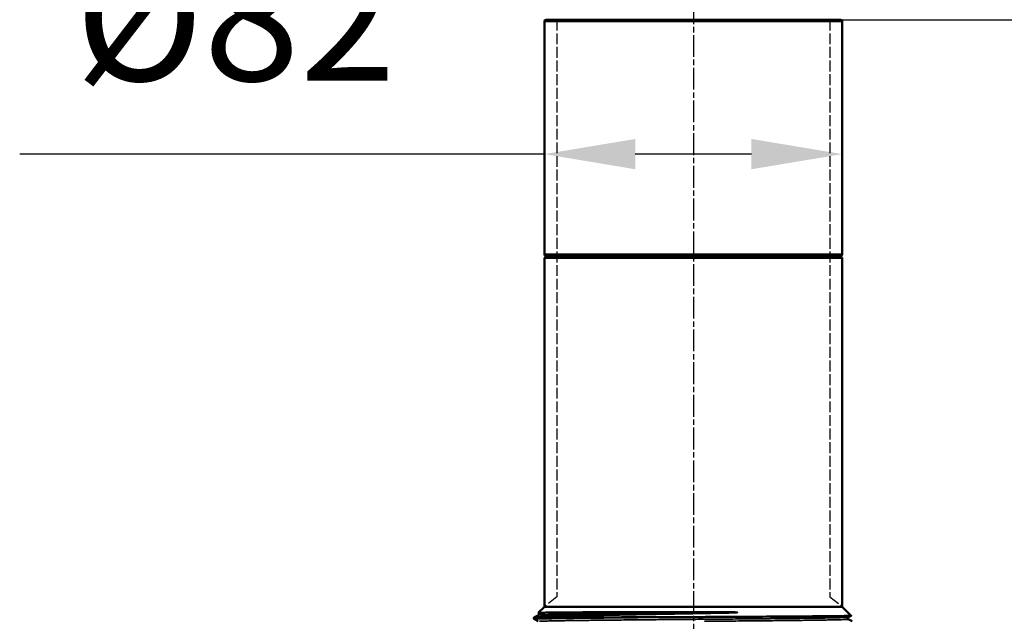
# Model space of a CAD drawing. Units: millimetres. Extents: x -415 to 144, y -197 to 693.
# Drawn here: x -401 to -130, y 305 to 470 of the extents above; entities that cross this region are included whole.
import ezdxf

# ---------------------------------------------------------------- set-up
doc = ezdxf.new("R2010")
doc.units = ezdxf.units.MM
for name, pattern in [('AM_ISO02W050', [7.5, 6, -1.5]), ('AM_ISO02W050x2', [3.75, 3, -0.75]), ('AM_ISO08W050', [18, 12, -1.5, 3, -1.5]), ('AM_ISO08W050x2', [9, 6, -0.75, 1.5, -0.75])]:
    doc.linetypes.add(name, pattern=pattern)
doc.layers.get('Defpoints').update_dxf_attribs({"linetype": 'CONTINUOUS'})
for name, color, linetype, lineweight in [('AM_3 ( Verdeckt )', 6, 'AM_ISO02W050', 25), ('AM_5 ( Bemassung)', 3, 'CONTINUOUS', 25), ('AM_7 (Mittellinie)', 4, 'AM_ISO08W050', 25), ('Sichtbar (ISO)', 7, 'CONTINUOUS', 50), ('Sichtbar schmal (ISO)', 7, 'CONTINUOUS', 35)]:
    doc.layers.add(name, color=color, linetype=linetype, lineweight=lineweight)
doc.styles.get("Standard").update_dxf_attribs({"font": 'ARIALUNI.TTF'})
doc.dimstyles.new('BENUTZERDEFINIERTE NORM$0', dxfattribs={"dimtxt": 3.5, "dimasz": 2.5, "dimexe": 1, "dimexo": 0, "dimgap": 1.5, "dimtad": 1, "dimdsep": 46, "dimtxsty": 'STANDARD', "dimcen": 0, "dimclrd": 256, "dimclre": 256, "dimclrt": 6, "dimadec": 0, "dimazin": 2, "dimtp": 0.1, "dimtm": 0.1, "dimtfac": 0.71, "dimtmove": 0, "dimatfit": 3, "dimfxl": 1, "dimlwd": -1, "dimlwe": -1, "dimarcsym": 0})

# ---------------------------------------------------------------- blocks, each defined once
blk = doc.blocks.new('*D5')
at = {"layer": 'AM_5 ( Bemassung)', "transparency": 16777216}
for p, q in [((-215.99, 599.88), (143.99, 599.88)), ((133.99, 574.88), (133.99, 74.88)), ((-215.99, 49.88), (143.99, 49.88))]:
    blk.add_line(p, q, dxfattribs=at)
for points in [[(129.82, 574.88), (138.16, 574.88), (133.99, 599.88)], [(129.82, 74.88), (138.16, 74.88), (133.99, 49.88)]]:
    blk.add_solid(points, dxfattribs=at)
at = {"layer": 'Defpoints', "color": 0, "transparency": 16777216}
for p in [(-215.99, 599.88), (-215.99, 49.88), (133.99, 49.88)]:
    blk.add_point(p, dxfattribs=at)
at = {"layer": 'AM_5 ( Bemassung)', "color": 6, "transparency": 16777216, "insert": (101.11, 308.96), "char_height": 35, "attachment_point": 5, "rotation": 90}
blk.add_mtext('550', dxfattribs=at)
blk = doc.blocks.new('*D10')
at = {"layer": 'AM_5 ( Bemassung)', "transparency": 16777216}
for p, q in [((-256.99, 405.88), (-256.99, 443.4)), ((-174.99, 405.88), (-174.99, 443.4)), ((-256.99, 433.4), (-401.44, 433.4)), ((-199.99, 433.4), (-231.99, 433.4))]:
    blk.add_line(p, q, dxfattribs=at)
for points in [[(-231.99, 437.57), (-231.99, 429.23), (-256.99, 433.4)], [(-199.99, 437.57), (-199.99, 429.23), (-174.99, 433.4)]]:
    blk.add_solid(points, dxfattribs=at)
at = {"layer": 'Defpoints', "color": 0, "transparency": 16777216}
for p in [(-174.99, 433.4), (-256.99, 405.88), (-174.99, 405.88)]:
    blk.add_point(p, dxfattribs=at)
at = {"layer": 'AM_5 ( Bemassung)', "color": 6, "transparency": 16777216, "insert": (-342.06, 466.54), "char_height": 35, "attachment_point": 5}
blk.add_mtext('%%c82', dxfattribs=at)
blk = doc.blocks.new('*D13')
at = {"layer": 'AM_5 ( Bemassung)', "transparency": 16777216}
for p, q in [((-175.49, 470.38), (58.46, 470.38)), ((48.46, 445.38), (48.46, 74.88)), ((-173.55, 49.88), (58.46, 49.88))]:
    blk.add_line(p, q, dxfattribs=at)
for points in [[(44.3, 445.38), (52.63, 445.38), (48.46, 470.38)], [(44.3, 74.88), (52.63, 74.88), (48.46, 49.88)]]:
    blk.add_solid(points, dxfattribs=at)
at = {"layer": 'Defpoints', "color": 0, "transparency": 16777216}
for p in [(-175.49, 470.38), (-173.55, 49.88), (48.46, 49.88)]:
    blk.add_point(p, dxfattribs=at)
at = {"layer": 'AM_5 ( Bemassung)', "color": 6, "transparency": 16777216, "insert": (15.88, 255.13), "char_height": 35, "attachment_point": 5, "rotation": 90}
blk.add_mtext('421', dxfattribs=at)

msp = doc.modelspace()

# ---------------------------------------------------------------- linework, layer by layer
at = {"layer": 'AM_3 ( Verdeckt )', "linetype": 'AM_ISO02W050x2'}
for p, q in [((-253.559, 470.377), (-253.559, 311.652)), ((-178.417, 470.377), (-178.417, 311.652)), ((-253.559, 311.652), (-256.988, 308.877)), ((-178.417, 311.652), (-174.988, 308.877))]:
    msp.add_line(p, q, dxfattribs=at)
at = {"layer": 'AM_7 (Mittellinie)', "linetype": 'AM_ISO08W050x2'}
msp.add_line((-215.988, 628.146), (-215.988, 41.442), dxfattribs=at)
at = {"layer": 'Sichtbar (ISO)'}
for p, q in [((-256.988, 405.877), (-256.988, 469.877)), ((-175.488, 470.377), (-256.488, 470.377)), ((-174.988, 405.877), (-174.988, 469.877)), ((-256.488, 405.377), (-256.988, 404.877)), ((-174.988, 404.877), (-256.988, 404.877)), ((-256.988, 404.877), (-256.988, 308.877)), ((-175.488, 405.377), (-256.488, 405.377)), ((-256.488, 405.377), (-175.488, 405.377)), ((-175.488, 405.377), (-174.988, 404.877)), ((-174.988, 404.877), (-174.988, 308.877)), ((-259.752, 305.996), (-258.615, 306.588)), ((-256.988, 308.877), (-258.689, 307.177)), ((-258.615, 307.135), (-258.687, 307.173)), ((-174.988, 308.877), (-256.988, 308.877)), ((-174.988, 308.877), (-172.529, 306.418)), ((-172.531, 306.414), (-173.362, 305.981)), ((-258.712, 304.877), (-259.755, 305.42)), ((-173.361, 305.434), (-172.292, 304.877))]:
    msp.add_line(p, q, dxfattribs=at)
for centre, start, end in [((-256.488, 469.877), 90, 180), ((-175.488, 469.877), 0, 90), ((-256.488, 405.877), 180, 270), ((-175.488, 405.877), 270, 0)]:
    msp.add_arc(centre, 0.5, start, end, dxfattribs=at)
for points, knots in [([(-258.687, 307.173), (-258.697, 307.178), (-258.677, 307.183), (-258.452, 307.207), (-257.891, 307.226), (-256.959, 307.244)], [19.14481, 19.14481, 19.14481, 19.14481, 19.4196746, 19.4196746, 20.4146328, 20.4146328, 20.4146328, 20.4146328]), ([(-258.615, 306.588), (-258.598, 306.597), (-258.571, 306.611), (-258.518, 306.667), (-258.497, 306.694), (-258.459, 306.775), (-258.447, 306.834), (-258.456, 306.934), (-258.471, 306.978), (-258.508, 307.045), (-258.529, 307.07), (-258.572, 307.111), (-258.592, 307.123), (-258.609, 307.133), (-258.612, 307.134), (-258.615, 307.135)], [0, 0, 0, 0, 0.03689601, 0.03689601, 0.05782545, 0.05782545, 0.08372585, 0.08372585, 0.10500729, 0.10500729, 0.12610156, 0.12610156, 0.15326672, 0.15326672, 0.15902545, 0.15902545, 0.15902545, 0.15902545]), ([(-206.222, 307.244), (-208.395, 307.204), (-210.605, 307.164), (-215.054, 307.084), (-217.291, 307.043), (-221.029, 306.977), (-222.533, 306.95), (-225.98, 306.888), (-227.916, 306.852), (-232.373, 306.768), (-234.856, 306.721), (-239.578, 306.625), (-241.812, 306.578), (-245.448, 306.496), (-246.91, 306.46), (-249.317, 306.398), (-250.3, 306.371), (-252.578, 306.305), (-253.796, 306.264), (-255.939, 306.185), (-256.858, 306.145), (-257.605, 306.105)], [0.0000498, 0.0000498, 0.0000498, 0.0000498, 0.6729874, 0.6729874, 1.3405487, 1.3405487, 1.7934455, 1.7934455, 2.3868421, 2.3868421, 3.1893694, 3.1893694, 3.9938819, 3.9938819, 4.5909786, 4.5909786, 5.0482159, 5.0482159, 5.722467, 5.722467, 6.4062496, 6.4062496, 6.4062496, 6.4062496]), ([(-256.959, 307.245), (-256.364, 307.257), (-255.619, 307.268), (-253.813, 307.29), (-252.743, 307.3), (-249.12, 307.33), (-246.175, 307.347), (-240.637, 307.371), (-238.312, 307.38), (-233.457, 307.395), (-230.941, 307.401), (-223.235, 307.415), (-217.892, 307.42), (-208.164, 307.399), (-204.968, 307.382), (-204.047, 307.338), (-203.988, 307.334), (-203.94, 307.329), (-203.93, 307.327), (-203.921, 307.325), (-203.919, 307.324), (-203.918, 307.323), (-203.918, 307.323), (-203.917, 307.323), (-203.917, 307.322), (-203.917, 307.322), (-203.917, 307.322), (-203.917, 307.321), (-203.917, 307.321), (-203.917, 307.321), (-203.918, 307.32), (-203.919, 307.32), (-203.92, 307.319), (-203.926, 307.317), (-203.933, 307.316), (-203.982, 307.308), (-204.078, 307.303), (-204.471, 307.282), (-205.22, 307.262), (-206.222, 307.244)], [0.0000091, 0.0000091, 0.0000091, 0.0000091, 0.6331799, 0.6331799, 1.2882171, 1.2882171, 2.5935027, 2.5935027, 3.4276133, 3.4276133, 4.2461513, 4.2461513, 5.8544101, 5.8544101, 7.1966947, 7.1966947, 7.2830072, 7.2830072, 7.311222, 7.311222, 7.3198511, 7.3198511, 7.3228369, 7.3228369, 7.3247348, 7.3247348, 7.3264039, 7.3264039, 7.3284065, 7.3284065, 7.3319175, 7.3319175, 7.3404772, 7.3404772, 7.3708189, 7.3708189, 7.5849366, 7.5849366, 8.9069398, 8.9069398, 8.9069398, 8.9069398]), ([(-204.018, 306.105), (-200.799, 306.123), (-197.703, 306.142), (-191.867, 306.179), (-189.15, 306.197), (-185.036, 306.228), (-183.507, 306.24), (-181.321, 306.26), (-180.575, 306.267), (-179.088, 306.282), (-178.36, 306.289), (-176.372, 306.313), (-175.291, 306.328), (-173.638, 306.359), (-173.071, 306.375), (-172.623, 306.398), (-172.541, 306.406), (-172.528, 306.415), (-172.528, 306.416), (-172.529, 306.418)], [0.0000588, 0.0000588, 0.0000588, 0.0000588, 1.0054167, 1.0054167, 2.0107835, 2.0107835, 2.6827921, 2.6827921, 3.0624576, 3.0624576, 3.4879245, 3.4879245, 4.3298906, 4.3298906, 5.1731659, 5.1731659, 5.6005716, 5.6005716, 5.6605594, 5.6605594, 5.6605594, 5.6605594]), ([(-259.93, 305.705), (-259.931, 305.756), (-259.917, 305.809), (-259.88, 305.885), (-259.859, 305.913), (-259.813, 305.959), (-259.79, 305.974), (-259.766, 305.989), (-259.76, 305.992), (-259.755, 305.995)], [0, 0, 0, 0, 0.023672427, 0.023672427, 0.044392107, 0.044392107, 0.070912696, 0.070912696, 0.080399527, 0.080399527, 0.080399527, 0.080399527]), ([(-259.755, 305.42), (-259.776, 305.431), (-259.807, 305.448), (-259.863, 305.508), (-259.884, 305.536), (-259.918, 305.61), (-259.93, 305.659), (-259.93, 305.705)], [0, 0, 0, 0, 0.037526642, 0.037526642, 0.057926762, 0.057926762, 0.079639691, 0.079639691, 0.079639691, 0.079639691]), ([(-257.605, 306.104), (-257.922, 306.087), (-258.141, 306.07), (-258.3, 306.048), (-258.334, 306.042), (-258.356, 306.034), (-258.36, 306.032), (-258.363, 306.031), (-258.364, 306.03), (-258.365, 306.029), (-258.366, 306.029), (-258.366, 306.028), (-258.367, 306.028), (-258.367, 306.028), (-258.367, 306.028), (-258.368, 306.027), (-258.368, 306.027), (-258.368, 306.027), (-258.368, 306.026), (-258.369, 306.026), (-258.369, 306.025), (-258.37, 306.021), (-258.365, 306.018), (-258.315, 306), (-258.159, 305.987), (-257.069, 305.945), (-255.374, 305.936), (-251.896, 305.935)], [0.0000141, 0.0000141, 0.0000141, 0.0000141, 0.2907113, 0.2907113, 0.3734462, 0.3734462, 0.3878671, 0.3878671, 0.3919947, 0.3919947, 0.3936173, 0.3936173, 0.3945082, 0.3945082, 0.3952195, 0.3952195, 0.3960055, 0.3960055, 0.3972056, 0.3972056, 0.3998757, 0.3998757, 0.4283706, 0.4283706, 0.5861979, 0.5861979, 1.1124492, 1.1124492, 1.1124492, 1.1124492]), ([(-251.896, 305.936), (-249.515, 305.936), (-246.666, 305.939), (-239.608, 305.958), (-235.323, 305.969), (-228.588, 305.994), (-226.409, 306.002), (-220.801, 306.023), (-217.345, 306.038), (-212.247, 306.062), (-210.594, 306.07), (-207.289, 306.087), (-205.64, 306.096), (-204.018, 306.105)], [0.0001352, 0.0001352, 0.0001352, 0.0001352, 1.2395624, 1.2395624, 2.691656, 2.691656, 3.3600925, 3.3600925, 4.385444, 4.385444, 4.8800404, 4.8800404, 5.383049, 5.383049, 5.383049, 5.383049]), ([(-173.362, 305.981), (-173.379, 305.972), (-173.405, 305.958), (-173.458, 305.903), (-173.479, 305.875), (-173.517, 305.795), (-173.529, 305.736), (-173.521, 305.636), (-173.506, 305.592), (-173.469, 305.525), (-173.448, 305.5), (-173.405, 305.459), (-173.385, 305.447), (-173.367, 305.437), (-173.364, 305.435), (-173.362, 305.434)], [0, 0, 0, 0, 0.03665349, 0.03665349, 0.05750723, 0.05750723, 0.08335995, 0.08335995, 0.10454932, 0.10454932, 0.12559194, 0.12559194, 0.15256992, 0.15256992, 0.15849283, 0.15849283, 0.15849283, 0.15849283])]:
    msp.add_open_spline(points, degree=3, knots=knots, dxfattribs=at)
for points in [[(-258.615, 307.135), (-258.615, 307.135), (-258.615, 307.135), (-258.615, 307.135)], [(-259.93, 305.705), (-259.93, 305.705), (-259.93, 305.705), (-259.93, 305.705)], [(-259.755, 305.995), (-259.755, 305.995), (-259.755, 305.995), (-259.755, 305.995)], [(-173.362, 305.434), (-173.362, 305.434), (-173.362, 305.434), (-173.362, 305.434)]]:
    msp.add_open_spline(points, degree=3, dxfattribs=at)
at = {"layer": 'Sichtbar schmal (ISO)'}
for p, q in [((-174.988, 469.877), (-256.988, 469.877)), ((-256.988, 405.877), (-174.988, 405.877))]:
    msp.add_line(p, q, dxfattribs=at)
for points, knots in [([(-258.615, 307.135), (-258.62, 307.138), (-258.622, 307.141), (-258.621, 307.143), (-258.616, 307.152), (-258.578, 307.16), (-258.506, 307.169), (-258.471, 307.173), (-258.428, 307.177), (-258.377, 307.181), (-258.323, 307.185), (-258.261, 307.189), (-258.19, 307.194), (-258.051, 307.202), (-257.878, 307.211), (-257.673, 307.219), (-257.468, 307.228), (-257.229, 307.236), (-256.959, 307.244)], [0.978566489, 0.978566489, 0.978566489, 0.978566489, 0.980099502, 0.980099502, 0.980099502, 0.985074627, 0.985074627, 0.985074627, 0.9875, 0.9875, 0.9875, 0.990049751, 0.990049751, 0.990049751, 0.995024876, 0.995024876, 0.995024876, 1, 1, 1, 1]), ([(-258.615, 306.588), (-258.6, 306.596), (-258.558, 306.603), (-258.487, 306.611), (-258.41, 306.62), (-258.298, 306.628), (-258.154, 306.637), (-258.126, 306.638), (-258.097, 306.64), (-258.067, 306.642), (-257.94, 306.648), (-257.791, 306.655), (-257.62, 306.662), (-257.41, 306.67), (-257.166, 306.679), (-256.889, 306.687), (-256.613, 306.696), (-256.305, 306.704), (-255.964, 306.713), (-255.682, 306.72), (-255.379, 306.727), (-255.054, 306.734), (-254.987, 306.735), (-254.919, 306.737), (-254.85, 306.738), (-254.447, 306.746), (-254.013, 306.755), (-253.55, 306.763), (-253.087, 306.772), (-252.594, 306.78), (-252.073, 306.788), (-251.551, 306.797), (-251.001, 306.805), (-250.424, 306.814), (-250.155, 306.818), (-249.88, 306.822), (-249.6, 306.826), (-249.278, 306.83), (-248.948, 306.835), (-248.611, 306.839), (-247.981, 306.848), (-247.325, 306.856), (-246.644, 306.864), (-245.964, 306.873), (-245.259, 306.881), (-244.532, 306.89), (-243.804, 306.898), (-243.054, 306.907), (-242.284, 306.915), (-242.205, 306.916), (-242.126, 306.917), (-242.046, 306.918), (-241.351, 306.925), (-240.638, 306.933), (-239.911, 306.94), (-239.1, 306.949), (-238.271, 306.957), (-237.424, 306.966), (-236.578, 306.974), (-235.714, 306.983), (-234.836, 306.991), (-234.187, 306.997), (-233.529, 307.004), (-232.864, 307.01), (-232.63, 307.012), (-232.395, 307.014), (-232.158, 307.016), (-231.252, 307.025), (-230.333, 307.033), (-229.404, 307.042), (-228.474, 307.05), (-227.534, 307.059), (-226.586, 307.067), (-225.637, 307.075), (-224.68, 307.084), (-223.717, 307.092), (-223.355, 307.096), (-222.992, 307.099), (-222.628, 307.102), (-222.025, 307.107), (-221.419, 307.113), (-220.812, 307.118), (-219.839, 307.126), (-218.863, 307.135), (-217.884, 307.143), (-216.906, 307.151), (-215.926, 307.16), (-214.947, 307.168), (-213.968, 307.177), (-212.99, 307.185), (-212.015, 307.194), (-212.003, 307.194), (-211.99, 307.194), (-211.977, 307.194), (-211.015, 307.202), (-210.056, 307.211), (-209.102, 307.219), (-208.136, 307.227), (-207.175, 307.236), (-206.222, 307.244)], [0.88381672, 0.88381672, 0.88381672, 0.88381672, 0.88789238, 0.88789238, 0.88789238, 0.89237668, 0.89237668, 0.89237668, 0.8932357, 0.8932357, 0.8932357, 0.89686099, 0.89686099, 0.89686099, 0.90134529, 0.90134529, 0.90134529, 0.9058296, 0.9058296, 0.9058296, 0.90954477, 0.90954477, 0.90954477, 0.9103139, 0.9103139, 0.9103139, 0.91479821, 0.91479821, 0.91479821, 0.91928251, 0.91928251, 0.91928251, 0.92376682, 0.92376682, 0.92376682, 0.92585385, 0.92585385, 0.92585385, 0.92825112, 0.92825112, 0.92825112, 0.93273543, 0.93273543, 0.93273543, 0.93721973, 0.93721973, 0.93721973, 0.94170404, 0.94170404, 0.94170404, 0.94216293, 0.94216293, 0.94216293, 0.94618834, 0.94618834, 0.94618834, 0.95067265, 0.95067265, 0.95067265, 0.95515695, 0.95515695, 0.95515695, 0.95847201, 0.95847201, 0.95847201, 0.95964126, 0.95964126, 0.95964126, 0.96412556, 0.96412556, 0.96412556, 0.96860987, 0.96860987, 0.96860987, 0.97309417, 0.97309417, 0.97309417, 0.97478109, 0.97478109, 0.97478109, 0.97757848, 0.97757848, 0.97757848, 0.98206278, 0.98206278, 0.98206278, 0.98654709, 0.98654709, 0.98654709, 0.99103139, 0.99103139, 0.99103139, 0.99109017, 0.99109017, 0.99109017, 0.9955157, 0.9955157, 0.9955157, 1, 1, 1, 1]), ([(-251.896, 305.934), (-252.465, 305.925), (-253.007, 305.915), (-253.521, 305.906), (-253.527, 305.906), (-253.534, 305.906), (-253.541, 305.906), (-253.801, 305.902), (-254.053, 305.897), (-254.298, 305.893), (-254.543, 305.889), (-254.78, 305.885), (-255.01, 305.881), (-255.47, 305.873), (-255.899, 305.864), (-256.297, 305.856), (-256.696, 305.847), (-257.063, 305.839), (-257.397, 305.831), (-257.732, 305.822), (-258.035, 305.814), (-258.305, 305.806), (-258.394, 305.803), (-258.48, 305.8), (-258.562, 305.797), (-258.727, 305.792), (-258.878, 305.786), (-259.014, 305.781), (-259.217, 305.772), (-259.386, 305.764), (-259.522, 305.755), (-259.658, 305.747), (-259.76, 305.739), (-259.828, 305.73), (-259.896, 305.722), (-259.93, 305.714), (-259.93, 305.705)], [0, 0, 0, 0, 0.01794089, 0.01794089, 0.01794089, 0.01818182, 0.01818182, 0.01818182, 0.02727273, 0.02727273, 0.02727273, 0.03636364, 0.03636364, 0.03636364, 0.05454545, 0.05454545, 0.05454545, 0.07272727, 0.07272727, 0.07272727, 0.09090909, 0.09090909, 0.09090909, 0.09693444, 0.09693444, 0.09693444, 0.10909091, 0.10909091, 0.10909091, 0.12727273, 0.12727273, 0.12727273, 0.14545455, 0.14545455, 0.14545455, 0.16360666, 0.16360666, 0.16360666, 0.16360666]), ([(-259.755, 305.42), (-259.757, 305.421), (-259.759, 305.422), (-259.76, 305.424), (-259.765, 305.432), (-259.736, 305.441), (-259.673, 305.449), (-259.61, 305.458), (-259.512, 305.466), (-259.381, 305.475), (-259.249, 305.483), (-259.083, 305.491), (-258.884, 305.5), (-258.739, 305.506), (-258.577, 305.512), (-258.397, 305.518), (-258.329, 305.52), (-258.259, 305.522), (-258.185, 305.525), (-257.919, 305.533), (-257.62, 305.542), (-257.288, 305.55), (-256.956, 305.559), (-256.591, 305.567), (-256.196, 305.575), (-255.8, 305.584), (-255.372, 305.592), (-254.914, 305.6), (-254.456, 305.609), (-253.968, 305.617), (-253.45, 305.626), (-253.425, 305.626), (-253.4, 305.626), (-253.376, 305.627), (-252.88, 305.635), (-252.357, 305.643), (-251.808, 305.651), (-251.233, 305.659), (-250.629, 305.668), (-249.999, 305.676), (-249.368, 305.685), (-248.711, 305.693), (-248.029, 305.701), (-247.346, 305.71), (-246.639, 305.718), (-245.908, 305.726), (-245.637, 305.73), (-245.364, 305.733), (-245.087, 305.736), (-244.615, 305.741), (-244.135, 305.746), (-243.646, 305.752), (-242.87, 305.76), (-242.072, 305.769), (-241.254, 305.777), (-240.436, 305.786), (-239.598, 305.794), (-238.743, 305.802), (-237.887, 305.811), (-237.014, 305.819), (-236.125, 305.827), (-235.509, 305.833), (-234.886, 305.839), (-234.255, 305.845), (-233.975, 305.847), (-233.694, 305.85), (-233.412, 305.853), (-232.493, 305.861), (-231.561, 305.87), (-230.617, 305.878), (-229.673, 305.886), (-228.717, 305.895), (-227.753, 305.903), (-226.788, 305.912), (-225.814, 305.92), (-224.833, 305.928), (-223.852, 305.937), (-222.865, 305.945), (-221.872, 305.953), (-221.857, 305.954), (-221.843, 305.954), (-221.828, 305.954), (-220.85, 305.962), (-219.868, 305.97), (-218.884, 305.979), (-217.884, 305.987), (-216.883, 305.996), (-215.881, 306.004), (-214.88, 306.013), (-213.878, 306.021), (-212.879, 306.029), (-211.88, 306.038), (-210.884, 306.046), (-209.892, 306.054), (-209.557, 306.057), (-209.223, 306.06), (-208.89, 306.063), (-208.235, 306.068), (-207.583, 306.074), (-206.934, 306.08), (-205.954, 306.088), (-204.981, 306.097), (-204.018, 306.105)], [0.79582434, 0.79582434, 0.79582434, 0.79582434, 0.79699248, 0.79699248, 0.79699248, 0.80451128, 0.80451128, 0.80451128, 0.81203008, 0.81203008, 0.81203008, 0.81954887, 0.81954887, 0.81954887, 0.825, 0.825, 0.825, 0.82706767, 0.82706767, 0.82706767, 0.83458647, 0.83458647, 0.83458647, 0.84210526, 0.84210526, 0.84210526, 0.84962406, 0.84962406, 0.84962406, 0.85714286, 0.85714286, 0.85714286, 0.8575, 0.8575, 0.8575, 0.86466165, 0.86466165, 0.86466165, 0.87218045, 0.87218045, 0.87218045, 0.87969925, 0.87969925, 0.87969925, 0.88721805, 0.88721805, 0.88721805, 0.89, 0.89, 0.89, 0.89473684, 0.89473684, 0.89473684, 0.90225564, 0.90225564, 0.90225564, 0.90977444, 0.90977444, 0.90977444, 0.91729323, 0.91729323, 0.91729323, 0.9225, 0.9225, 0.9225, 0.92481203, 0.92481203, 0.92481203, 0.93233083, 0.93233083, 0.93233083, 0.93984962, 0.93984962, 0.93984962, 0.94736842, 0.94736842, 0.94736842, 0.95488722, 0.95488722, 0.95488722, 0.955, 0.955, 0.955, 0.96240602, 0.96240602, 0.96240602, 0.96992481, 0.96992481, 0.96992481, 0.97744361, 0.97744361, 0.97744361, 0.98496241, 0.98496241, 0.98496241, 0.9875, 0.9875, 0.9875, 0.9924812, 0.9924812, 0.9924812, 1, 1, 1, 1]), ([(-259.755, 305.995), (-259.749, 305.998), (-259.739, 306.001), (-259.725, 306.004), (-259.685, 306.012), (-259.61, 306.02), (-259.501, 306.029), (-259.392, 306.037), (-259.248, 306.046), (-259.071, 306.054), (-258.997, 306.058), (-258.916, 306.061), (-258.829, 306.065), (-258.71, 306.07), (-258.58, 306.075), (-258.438, 306.079), (-258.194, 306.088), (-257.916, 306.096), (-257.605, 306.105)], [0.978462159, 0.978462159, 0.978462159, 0.978462159, 0.98019802, 0.98019802, 0.98019802, 0.985148515, 0.985148515, 0.985148515, 0.99009901, 0.99009901, 0.99009901, 0.992185215, 0.992185215, 0.992185215, 0.995049505, 0.995049505, 0.995049505, 1, 1, 1, 1]), ([(-258.307, 304.877), (-258.245, 304.882), (-258.173, 304.886), (-258.092, 304.89), (-257.938, 304.899), (-257.751, 304.907), (-257.532, 304.916), (-257.312, 304.924), (-257.059, 304.933), (-256.774, 304.941), (-256.689, 304.944), (-256.601, 304.946), (-256.51, 304.949), (-256.297, 304.955), (-256.068, 304.96), (-255.823, 304.966), (-255.474, 304.975), (-255.094, 304.983), (-254.683, 304.992), (-254.272, 305), (-253.831, 305.009), (-253.36, 305.017), (-253.094, 305.022), (-252.818, 305.027), (-252.533, 305.031), (-252.314, 305.035), (-252.089, 305.039), (-251.859, 305.042), (-251.33, 305.051), (-250.773, 305.059), (-250.188, 305.068), (-249.604, 305.076), (-248.993, 305.085), (-248.356, 305.093), (-247.826, 305.1), (-247.279, 305.107), (-246.715, 305.114), (-246.6, 305.115), (-246.485, 305.117), (-246.369, 305.118), (-245.682, 305.127), (-244.972, 305.135), (-244.239, 305.144), (-243.506, 305.152), (-242.75, 305.161), (-241.974, 305.169), (-241.198, 305.177), (-240.402, 305.186), (-239.587, 305.194), (-239.507, 305.195), (-239.427, 305.196), (-239.348, 305.197), (-238.609, 305.204), (-237.855, 305.212), (-237.087, 305.22), (-236.236, 305.228), (-235.369, 305.236), (-234.487, 305.245), (-233.605, 305.253), (-232.709, 305.262), (-231.8, 305.27), (-231.469, 305.273), (-231.137, 305.276), (-230.803, 305.279), (-230.219, 305.285), (-229.63, 305.29), (-229.037, 305.295), (-228.106, 305.304), (-227.163, 305.312), (-226.213, 305.321), (-225.263, 305.329), (-224.305, 305.338), (-223.34, 305.346), (-222.733, 305.351), (-222.123, 305.357), (-221.512, 305.362), (-221.153, 305.365), (-220.793, 305.368), (-220.433, 305.371), (-219.459, 305.38), (-218.482, 305.388), (-217.504, 305.397), (-216.526, 305.405), (-215.547, 305.414), (-214.568, 305.422), (-213.692, 305.43), (-212.816, 305.437), (-211.942, 305.445), (-211.841, 305.446), (-211.74, 305.446), (-211.639, 305.447), (-210.665, 305.456), (-209.695, 305.464), (-208.731, 305.473), (-207.766, 305.481), (-206.807, 305.49), (-205.857, 305.498), (-204.906, 305.506), (-203.963, 305.515), (-203.03, 305.523), (-202.879, 305.525), (-202.728, 305.526), (-202.577, 305.527), (-201.799, 305.534), (-201.028, 305.541), (-200.266, 305.549), (-199.356, 305.557), (-198.459, 305.566), (-197.576, 305.574), (-196.693, 305.582), (-195.825, 305.591), (-194.973, 305.599), (-194.608, 305.603), (-194.246, 305.606), (-193.887, 305.61), (-193.409, 305.615), (-192.936, 305.62), (-192.47, 305.624), (-191.654, 305.633), (-190.856, 305.641), (-190.079, 305.65), (-189.301, 305.658), (-188.544, 305.667), (-187.81, 305.675), (-187.299, 305.681), (-186.8, 305.687), (-186.311, 305.693), (-186.097, 305.695), (-185.885, 305.698), (-185.675, 305.7), (-184.987, 305.709), (-184.322, 305.717), (-183.684, 305.726), (-183.045, 305.734), (-182.432, 305.743), (-181.846, 305.751), (-181.282, 305.759), (-180.744, 305.767), (-180.231, 305.775), (-180.211, 305.776), (-180.19, 305.776), (-180.169, 305.776), (-179.639, 305.785), (-179.136, 305.793), (-178.663, 305.802), (-178.19, 305.81), (-177.747, 305.819), (-177.334, 305.827), (-176.921, 305.835), (-176.539, 305.844), (-176.188, 305.852), (-176.108, 305.854), (-176.03, 305.856), (-175.953, 305.858), (-175.693, 305.865), (-175.452, 305.871), (-175.231, 305.878), (-174.944, 305.886), (-174.689, 305.895), (-174.467, 305.903), (-174.245, 305.911), (-174.056, 305.92), (-173.9, 305.928), (-173.823, 305.932), (-173.754, 305.937), (-173.693, 305.941), (-173.631, 305.945), (-173.577, 305.949), (-173.532, 305.954), (-173.443, 305.962), (-173.388, 305.97), (-173.366, 305.979), (-173.364, 305.98), (-173.363, 305.98), (-173.362, 305.981)], [0.5346923, 0.5346923, 0.5346923, 0.5346923, 0.53731343, 0.53731343, 0.53731343, 0.54228856, 0.54228856, 0.54228856, 0.54726368, 0.54726368, 0.54726368, 0.54875, 0.54875, 0.54875, 0.55223881, 0.55223881, 0.55223881, 0.55721393, 0.55721393, 0.55721393, 0.56218905, 0.56218905, 0.56218905, 0.565, 0.565, 0.565, 0.56716418, 0.56716418, 0.56716418, 0.5721393, 0.5721393, 0.5721393, 0.57711443, 0.57711443, 0.57711443, 0.58125, 0.58125, 0.58125, 0.58208955, 0.58208955, 0.58208955, 0.58706468, 0.58706468, 0.58706468, 0.5920398, 0.5920398, 0.5920398, 0.59701493, 0.59701493, 0.59701493, 0.5975, 0.5975, 0.5975, 0.60199005, 0.60199005, 0.60199005, 0.60696517, 0.60696517, 0.60696517, 0.6119403, 0.6119403, 0.6119403, 0.61375, 0.61375, 0.61375, 0.61691542, 0.61691542, 0.61691542, 0.62189055, 0.62189055, 0.62189055, 0.62686567, 0.62686567, 0.62686567, 0.63, 0.63, 0.63, 0.6318408, 0.6318408, 0.6318408, 0.63681592, 0.63681592, 0.63681592, 0.64179104, 0.64179104, 0.64179104, 0.64625, 0.64625, 0.64625, 0.64676617, 0.64676617, 0.64676617, 0.65174129, 0.65174129, 0.65174129, 0.65671642, 0.65671642, 0.65671642, 0.66169154, 0.66169154, 0.66169154, 0.6625, 0.6625, 0.6625, 0.66666667, 0.66666667, 0.66666667, 0.67164179, 0.67164179, 0.67164179, 0.67661692, 0.67661692, 0.67661692, 0.67875, 0.67875, 0.67875, 0.68159204, 0.68159204, 0.68159204, 0.68656716, 0.68656716, 0.68656716, 0.69154229, 0.69154229, 0.69154229, 0.695, 0.695, 0.695, 0.69651741, 0.69651741, 0.69651741, 0.70149254, 0.70149254, 0.70149254, 0.70646766, 0.70646766, 0.70646766, 0.71125, 0.71125, 0.71125, 0.71144279, 0.71144279, 0.71144279, 0.71641791, 0.71641791, 0.71641791, 0.72139303, 0.72139303, 0.72139303, 0.72636816, 0.72636816, 0.72636816, 0.7275, 0.7275, 0.7275, 0.73134328, 0.73134328, 0.73134328, 0.73631841, 0.73631841, 0.73631841, 0.74129353, 0.74129353, 0.74129353, 0.74375, 0.74375, 0.74375, 0.74626866, 0.74626866, 0.74626866, 0.75124378, 0.75124378, 0.75124378, 0.75164807, 0.75164807, 0.75164807, 0.75164807]), ([(-212.897, 304.877), (-212.424, 304.881), (-211.951, 304.885), (-211.479, 304.889), (-211.392, 304.89), (-211.304, 304.891), (-211.217, 304.892), (-210.331, 304.899), (-209.449, 304.907), (-208.571, 304.915), (-207.607, 304.923), (-206.649, 304.931), (-205.698, 304.94), (-204.748, 304.948), (-203.806, 304.957), (-202.874, 304.965), (-202.197, 304.971), (-201.525, 304.978), (-200.859, 304.984), (-200.609, 304.986), (-200.36, 304.988), (-200.112, 304.991), (-199.203, 304.999), (-198.307, 305.007), (-197.426, 305.016), (-196.544, 305.024), (-195.677, 305.033), (-194.827, 305.041), (-193.977, 305.05), (-193.144, 305.058), (-192.329, 305.067), (-192.033, 305.07), (-191.739, 305.073), (-191.447, 305.076), (-190.938, 305.081), (-190.437, 305.087), (-189.943, 305.092), (-189.168, 305.1), (-188.414, 305.109), (-187.681, 305.117), (-186.949, 305.126), (-186.239, 305.134), (-185.554, 305.143), (-184.868, 305.151), (-184.206, 305.16), (-183.57, 305.168), (-182.934, 305.176), (-182.324, 305.185), (-181.741, 305.193), (-181.158, 305.202), (-180.602, 305.21), (-180.074, 305.218), (-179.546, 305.227), (-179.047, 305.235), (-178.577, 305.244), (-178.278, 305.249), (-177.991, 305.255), (-177.715, 305.26), (-177.559, 305.263), (-177.407, 305.266), (-177.259, 305.269), (-176.849, 305.278), (-176.471, 305.286), (-176.124, 305.294), (-175.777, 305.303), (-175.461, 305.311), (-175.178, 305.32), (-174.895, 305.328), (-174.644, 305.337), (-174.426, 305.345), (-174.366, 305.348), (-174.308, 305.35), (-174.253, 305.352), (-174.108, 305.358), (-173.981, 305.364), (-173.871, 305.37), (-173.719, 305.379), (-173.601, 305.387), (-173.516, 305.396), (-173.431, 305.404), (-173.38, 305.413), (-173.362, 305.421), (-173.354, 305.425), (-173.353, 305.43), (-173.362, 305.434)], [0.580786825, 0.580786825, 0.580786825, 0.580786825, 0.582959641, 0.582959641, 0.582959641, 0.5833632, 0.5833632, 0.5833632, 0.587443946, 0.587443946, 0.587443946, 0.591928251, 0.591928251, 0.591928251, 0.596412556, 0.596412556, 0.596412556, 0.599672278, 0.599672278, 0.599672278, 0.600896861, 0.600896861, 0.600896861, 0.605381166, 0.605381166, 0.605381166, 0.609865471, 0.609865471, 0.609865471, 0.614349776, 0.614349776, 0.614349776, 0.615981358, 0.615981358, 0.615981358, 0.618834081, 0.618834081, 0.618834081, 0.623318386, 0.623318386, 0.623318386, 0.627802691, 0.627802691, 0.627802691, 0.632286996, 0.632286996, 0.632286996, 0.6367713, 0.6367713, 0.6367713, 0.641255605, 0.641255605, 0.641255605, 0.64573991, 0.64573991, 0.64573991, 0.648599514, 0.648599514, 0.648599514, 0.650224215, 0.650224215, 0.650224215, 0.65470852, 0.65470852, 0.65470852, 0.659192825, 0.659192825, 0.659192825, 0.66367713, 0.66367713, 0.66367713, 0.664908594, 0.664908594, 0.664908594, 0.668161435, 0.668161435, 0.668161435, 0.67264574, 0.67264574, 0.67264574, 0.677130045, 0.677130045, 0.677130045, 0.679362128, 0.679362128, 0.679362128, 0.679362128])]:
    msp.add_open_spline(points, degree=3, knots=knots, dxfattribs=at)

# ---------------------------------------------------------------- dimensions: what is measured, and where the dimension line sits
at = {"layer": 'AM_5 ( Bemassung)'}
for base, p1, p2, override, picture, middle in [((133.989, 49.877), (-215.988, 599.877), (-215.988, 49.877), {"dimscale": 10}, '*D5', (133.989, 308.962)), ((48.46298445, 49.877091118), (-175.488360509, 470.377091118), (-173.546360509, 49.877091118), {"dimscale": 10, "dimdec": 0}, '*D13', (48.46298445, 255.127304792))]:
    dim = msp.add_linear_dim(base=base, p1=p1, p2=p2, angle=90, dimstyle='BENUTZERDEFINIERTE NORM$0', override=override, dxfattribs=at)
    dim.commit()
    dim.dimension.update_dxf_attribs({"geometry": picture, "text_midpoint": middle, "dimtype": 160})
dim = msp.add_linear_dim(base=(-174.988, 433.4), p1=(-256.988, 405.877), p2=(-174.988, 405.877), angle=0, text='%%c<>', dimstyle='BENUTZERDEFINIERTE NORM$0', override={"dimscale": 10}, dxfattribs=at)
dim.commit()
dim.dimension.update_dxf_attribs({"geometry": '*D10', "text_midpoint": (-342.065, 433.4), "dimtype": 160})

doc.saveas('drawing.dxf')
